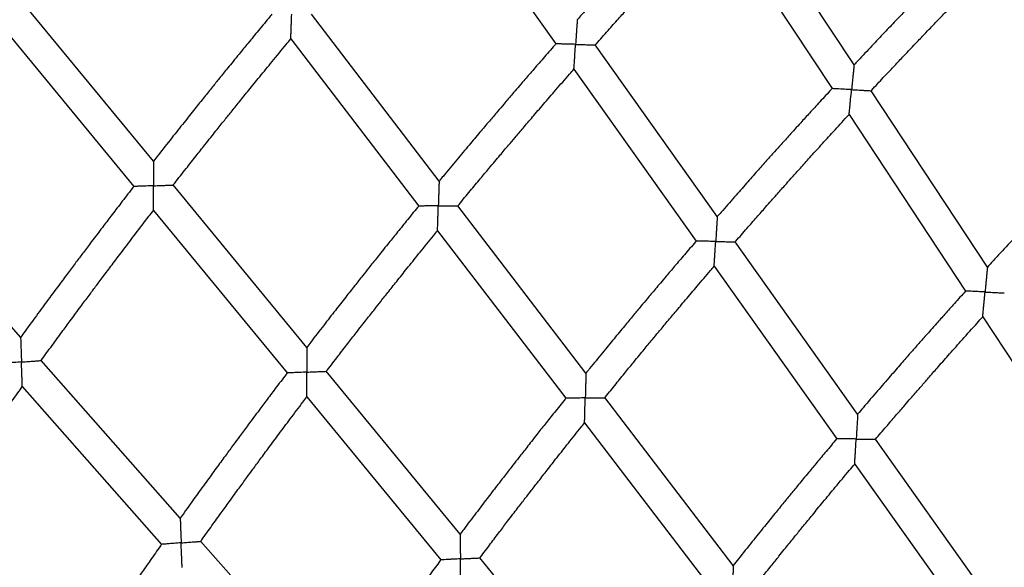
# Model space of a CAD drawing. Units: millimetres. Extents: x 56380.1 to 56395.3, y 33234.9 to 33252.6.
# Drawn here: x 56385 to 56385.5, y 33241.6 to 33241.8 of the extents above; entities that cross this region are included whole.
import ezdxf

# ---------------------------------------------------------------- set-up
doc = ezdxf.new("R2010")
doc.units = ezdxf.units.MM

msp = doc.modelspace()

# ---------------------------------------------------------------- linework, layer by layer
at = {"color": 7, "linetype": 'Continuous', "lineweight": 25}
for p, q in [((56385.24799, 33241.90843), (56385.31022, 33241.82094)), ((56385.46236, 33241.81019), (56385.40313, 33241.89997)), ((56385.39187, 33241.88797), (56385.45115, 33241.79812)), ((56385.10482, 33241.76112), (56385.03681, 33241.84378)), ((56385.25058, 33241.75088), (56385.18537, 33241.83607)), ((56385.02669, 33241.83089), (56385.09474, 33241.74817)), ((56385.17489, 33241.82344), (56385.24015, 33241.73819)), ((56385.39257, 33241.73277), (56385.33023, 33241.82042)), ((56385.3194, 33241.80804), (56385.38179, 33241.72032)), ((56385.53044, 33241.70701), (56385.47103, 33241.79705)), ((56385.45986, 33241.78492), (56385.51932, 33241.6948)), ((56385.03697, 33241.6712), (56384.96611, 33241.75143)), ((56385.183, 33241.66608), (56385.11484, 33241.74893)), ((56385.32554, 33241.65296), (56385.26016, 33241.73837)), ((56385.10481, 33241.73594), (56385.17302, 33241.65303)), ((56385.24977, 33241.72561), (56385.3152, 33241.64014)), ((56385.46422, 33241.63204), (56385.40169, 33241.71995)), ((56385.39096, 33241.70743), (56385.45355, 33241.61945)), ((56385.52803, 33241.68161), (56385.58769, 33241.59118)), ((56385.11843, 33241.57896), (56385.04741, 33241.65937)), ((56385.26134, 33241.57084), (56385.19301, 33241.65391)), ((56385.03784, 33241.64604), (56385.10892, 33241.56556)), ((56385.18308, 33241.6408), (56385.25147, 33241.55767)), ((56385.40067, 33241.5548), (56385.3351, 33241.64046)), ((56385.32482, 33241.62758), (56385.39045, 33241.54184)), ((56385.53607, 33241.53104), (56385.47333, 33241.61924)), ((56385.4627, 33241.60657), (56385.5255, 33241.51829)), ((56385.20007, 33241.48653), (56385.12887, 33241.56715)), ((56385.33987, 33241.47538), (56385.27134, 33241.55869))]:
    msp.add_line(p, q, dxfattribs=at)
msp.add_arc((56387.60866, 33239.7707), 2.63088, 113.72331, 166.26853, dxfattribs=at)
for points, knots in [([(56385.38315, 33241.90119), (56385.38294, 33241.90097), (56385.38065, 33241.89854), (56385.37655, 33241.89416), (56385.37108, 33241.8883), (56385.36662, 33241.88349), (56385.36306, 33241.87964), (56385.36031, 33241.87666), (56385.35788, 33241.87402), (56385.35518, 33241.87108), (56385.35183, 33241.86742), (56385.34754, 33241.86272), (56385.34252, 33241.85718), (56385.33676, 33241.85081), (56385.33029, 33241.8436), (56385.32498, 33241.83766), (56385.32184, 33241.83411), (56385.32109, 33241.83326)], [0, 0, 0, 0, 0.0099697, 0.1086129, 0.1957125, 0.2712683, 0.3225352, 0.3666756, 0.4036895, 0.4394748, 0.4965545, 0.5657047, 0.6469246, 0.7402134, 0.8455699, 0.9629922, 1, 1, 1, 1]), ([(56385.33026, 33241.82038), (56385.33045, 33241.82059), (56385.33263, 33241.82307), (56385.33659, 33241.82752), (56385.3419, 33241.83347), (56385.34626, 33241.83833), (56385.34975, 33241.84221), (56385.35246, 33241.84521), (56385.35485, 33241.84785), (56385.35752, 33241.85079), (56385.36084, 33241.85444), (56385.36511, 33241.85912), (56385.37014, 33241.8646), (56385.37593, 33241.87088), (56385.38249, 33241.87795), (56385.38789, 33241.88374), (56385.39111, 33241.88716), (56385.39187, 33241.88797)], [0, 0, 0, 0, 0.009523, 0.108251, 0.195426, 0.271048, 0.322359, 0.366537, 0.403581, 0.439403, 0.49654, 0.565759, 0.647059, 0.740441, 0.845904, 0.963449, 1, 1, 1, 1]), ([(56385.5232, 33241.87344), (56385.52308, 33241.87332), (56385.52091, 33241.87114), (56385.51694, 33241.86712), (56385.51155, 33241.86162), (56385.50714, 33241.85711), (56385.50362, 33241.8535), (56385.50091, 33241.8507), (56385.49851, 33241.84822), (56385.49585, 33241.84547), (56385.49253, 33241.84203), (56385.4883, 33241.83762), (56385.48333, 33241.83243), (56385.47765, 33241.82645), (56385.47125, 33241.81967), (56385.46607, 33241.81417), (56385.46303, 33241.81091), (56385.46236, 33241.81019)], [0, 0, 0, 0, 0.005842, 0.105229, 0.192987, 0.269114, 0.320768, 0.36524, 0.40253, 0.438595, 0.496119, 0.565805, 0.647654, 0.741666, 0.847843, 0.966185, 1, 1, 1, 1]), ([(56385.47106, 33241.797), (56385.47117, 33241.79712), (56385.47324, 33241.79935), (56385.47707, 33241.80344), (56385.48232, 33241.80903), (56385.48663, 33241.81359), (56385.49008, 33241.81723), (56385.49275, 33241.82005), (56385.49512, 33241.82253), (56385.49775, 33241.82528), (56385.50103, 33241.82872), (56385.50525, 33241.8331), (56385.51021, 33241.83824), (56385.51593, 33241.84413), (56385.52241, 33241.85076), (56385.52766, 33241.85612), (56385.53076, 33241.85925), (56385.53144, 33241.85994)], [0, 0, 0, 0, 0.005384, 0.104895, 0.192759, 0.268979, 0.320696, 0.365225, 0.402566, 0.438662, 0.496239, 0.565991, 0.647919, 0.742021, 0.848294, 0.966736, 1, 1, 1, 1]), ([(56385.16526, 33241.83602), (56385.16498, 33241.83568), (56385.16268, 33241.83293), (56385.15863, 33241.82803), (56385.15333, 33241.82161), (56385.14901, 33241.81633), (56385.14556, 33241.81211), (56385.14289, 33241.80884), (56385.14054, 33241.80595), (56385.13794, 33241.80273), (56385.13469, 33241.79872), (56385.13055, 33241.79357), (56385.12569, 33241.78752), (56385.12013, 33241.78055), (56385.11388, 33241.77266), (56385.10869, 33241.76608), (56385.10561, 33241.76212), (56385.10482, 33241.76111)], [0, 0, 0, 0, 0.013715, 0.111698, 0.198212, 0.273259, 0.324183, 0.36803, 0.404803, 0.440331, 0.497003, 0.565663, 0.646308, 0.738934, 0.843536, 0.960109, 1, 1, 1, 1]), ([(56385.17489, 33241.82344), (56385.17489, 33241.82344), (56385.17489, 33241.82334), (56385.1749, 33241.82375), (56385.17494, 33241.82491), (56385.17501, 33241.8268), (56385.17509, 33241.82903), (56385.1752, 33241.83201), (56385.17528, 33241.83441), (56385.17534, 33241.83603), (56385.17534, 33241.83603)], [0, 0, 0, 0, 0.000849, 0.12173, 0.241886, 0.424023, 0.561859, 0.703449, 0.998891, 1, 1, 1, 1]), ([(56385.32109, 33241.83326), (56385.32108, 33241.83318), (56385.32108, 33241.83303), (56385.32099, 33241.83177), (56385.32087, 33241.82993), (56385.32072, 33241.82769), (56385.32052, 33241.82471), (56385.32036, 33241.8223), (56385.32025, 33241.82067), (56385.32025, 33241.82067)], [0, 0, 0, 0, 0.119836, 0.239821, 0.421688, 0.559455, 0.700972, 0.99889, 1, 1, 1, 1]), ([(56385.11487, 33241.74889), (56385.11513, 33241.74922), (56385.11731, 33241.75203), (56385.12121, 33241.75699), (56385.12633, 33241.76349), (56385.13055, 33241.76881), (56385.13392, 33241.77305), (56385.13653, 33241.77633), (56385.13885, 33241.77923), (56385.14142, 33241.78244), (56385.14464, 33241.78645), (56385.14877, 33241.79157), (56385.15364, 33241.79757), (56385.15924, 33241.80445), (56385.1656, 33241.8122), (56385.1709, 33241.81863), (56385.17408, 33241.82247), (56385.17489, 33241.82344)], [0, 0, 0, 0, 0.01324, 0.111245, 0.197786, 0.272857, 0.323793, 0.367645, 0.404411, 0.439989, 0.496734, 0.565473, 0.64621, 0.738947, 0.843688, 0.960436, 1, 1, 1, 1]), ([(56385.31022, 33241.82094), (56385.31002, 33241.82071), (56385.30782, 33241.81821), (56385.30387, 33241.81369), (56385.29861, 33241.80764), (56385.29432, 33241.80267), (56385.29089, 33241.7987), (56385.28825, 33241.79562), (56385.28591, 33241.7929), (56385.28332, 33241.78987), (56385.2801, 33241.78609), (56385.27598, 33241.78124), (56385.27115, 33241.77554), (56385.26563, 33241.76897), (56385.25941, 33241.76153), (56385.25431, 33241.75541), (56385.2513, 33241.75175), (56385.25058, 33241.75088)], [0, 0, 0, 0, 0.009986, 0.108643, 0.195753, 0.271317, 0.322591, 0.366738, 0.40376, 0.439542, 0.496616, 0.565762, 0.646978, 0.74026, 0.845606, 0.963013, 1, 1, 1, 1]), ([(56385.32025, 33241.82067), (56385.32024, 33241.82067), (56385.31899, 33241.8207), (56385.31655, 33241.82077), (56385.31351, 33241.82085), (56385.31141, 33241.82091), (56385.31048, 33241.82093), (56385.31012, 33241.82094), (56385.31022, 33241.82094), (56385.31022, 33241.82094)], [0, 0, 0, 0, 0.001282, 0.266412, 0.512239, 0.709325, 0.875683, 0.999005, 1, 1, 1, 1]), ([(56385.3194, 33241.80804), (56385.3194, 33241.80804), (56385.31939, 33241.80794), (56385.31942, 33241.80835), (56385.3195, 33241.8095), (56385.31963, 33241.81139), (56385.31978, 33241.81362), (56385.31998, 33241.81661), (56385.32014, 33241.81903), (56385.32025, 33241.82066), (56385.32025, 33241.82067)], [0, 0, 0, 0, 0.000865, 0.120985, 0.240381, 0.421864, 0.559699, 0.701283, 0.998893, 1, 1, 1, 1]), ([(56385.32025, 33241.82067), (56385.32026, 33241.82067), (56385.32144, 33241.82063), (56385.32366, 33241.82057), (56385.32646, 33241.82049), (56385.32849, 33241.82043), (56385.32972, 33241.82039), (56385.33031, 33241.82038), (56385.3302, 33241.82038), (56385.33017, 33241.82038)], [0, 0, 0, 0, 0.001283, 0.252413, 0.467139, 0.646494, 0.804019, 0.957118, 1, 1, 1, 1]), ([(56385.46236, 33241.81019), (56385.46235, 33241.81011), (56385.46234, 33241.80996), (56385.46222, 33241.8087), (56385.46204, 33241.80687), (56385.46182, 33241.80463), (56385.4616, 33241.80242), (56385.46136, 33241.80005), (56385.4612, 33241.79841), (56385.46112, 33241.79757), (56385.46112, 33241.79757)], [0, 0, 0, 0, 0.118945, 0.238054, 0.419104, 0.556763, 0.698164, 0.847259, 0.998893, 1, 1, 1, 1]), ([(56385.26019, 33241.73832), (56385.26037, 33241.73855), (56385.26247, 33241.7411), (56385.26627, 33241.74568), (56385.27137, 33241.75182), (56385.27555, 33241.75682), (56385.27891, 33241.76082), (56385.28151, 33241.76391), (56385.28381, 33241.76664), (56385.28637, 33241.76967), (56385.28956, 33241.77344), (56385.29367, 33241.77826), (56385.2985, 33241.78391), (56385.30407, 33241.79039), (56385.31038, 33241.79769), (56385.31557, 33241.80367), (56385.31867, 33241.8072), (56385.3194, 33241.80804)], [0, 0, 0, 0, 0.009506, 0.108221, 0.195386, 0.270999, 0.322304, 0.366474, 0.40351, 0.439336, 0.496478, 0.565701, 0.647005, 0.740393, 0.845867, 0.963427, 1, 1, 1, 1]), ([(56385.45115, 33241.79812), (56385.45104, 33241.798), (56385.44894, 33241.79574), (56385.44512, 33241.79158), (56385.43992, 33241.7859), (56385.43567, 33241.78123), (56385.43229, 33241.7775), (56385.42967, 33241.77461), (56385.42736, 33241.77205), (56385.4248, 33241.7692), (56385.4216, 33241.76565), (56385.41753, 33241.76109), (56385.41275, 33241.75573), (56385.40728, 33241.74955), (56385.40112, 33241.74256), (56385.39614, 33241.73688), (56385.39322, 33241.73352), (56385.39257, 33241.73277)], [0, 0, 0, 0, 0.005858, 0.105259, 0.193028, 0.269164, 0.320824, 0.365304, 0.402602, 0.438662, 0.496181, 0.565863, 0.647707, 0.741713, 0.84788, 0.966206, 1, 1, 1, 1]), ([(56385.46112, 33241.79757), (56385.46111, 33241.79757), (56385.45987, 33241.79764), (56385.45793, 33241.79775), (56385.45551, 33241.79788), (56385.45364, 33241.79799), (56385.45195, 33241.79808), (56385.45131, 33241.79811), (56385.4511, 33241.79812), (56385.45115, 33241.79812), (56385.45115, 33241.79812)], [0, 0, 0, 0, 0.0012866, 0.2653858, 0.4079274, 0.5560181, 0.7445674, 0.9342454, 0.9989828, 1, 1, 1, 1]), ([(56385.45986, 33241.78492), (56385.45986, 33241.78492), (56385.45986, 33241.78482), (56385.4599, 33241.78523), (56385.46001, 33241.78637), (56385.4602, 33241.78825), (56385.46042, 33241.79048), (56385.46072, 33241.79349), (56385.46096, 33241.79592), (56385.46112, 33241.79756), (56385.46112, 33241.79757)], [0, 0, 0, 0, 0.000879, 0.120174, 0.238745, 0.41951, 0.557333, 0.698898, 0.998895, 1, 1, 1, 1]), ([(56385.46112, 33241.79757), (56385.46112, 33241.79757), (56385.46189, 33241.79753), (56385.46373, 33241.79742), (56385.46636, 33241.79727), (56385.46866, 33241.79714), (56385.47017, 33241.79706), (56385.47099, 33241.79701), (56385.47097, 33241.79701), (56385.47096, 33241.79701)], [0, 0, 0, 0, 0.001288, 0.162757, 0.392332, 0.583543, 0.748108, 0.901684, 1, 1, 1, 1]), ([(56385.40173, 33241.7199), (56385.40183, 33241.72002), (56385.40382, 33241.72232), (56385.40751, 33241.72655), (56385.41256, 33241.73231), (56385.4167, 33241.73702), (56385.42002, 33241.74078), (56385.42259, 33241.74369), (56385.42487, 33241.74625), (56385.4274, 33241.74909), (56385.43057, 33241.75264), (56385.43463, 33241.75717), (56385.43941, 33241.76248), (56385.44491, 33241.76857), (56385.45116, 33241.77543), (56385.45622, 33241.78096), (56385.45921, 33241.7842), (56385.45987, 33241.78492)], [0, 0, 0, 0, 0.005368, 0.1048647, 0.192719, 0.2689295, 0.3206402, 0.3651618, 0.4024941, 0.4385945, 0.4961761, 0.565933, 0.6478653, 0.7419731, 0.8482562, 0.9667141, 1, 1, 1, 1]), ([(56385.58771, 33241.76779), (56385.58768, 33241.76777), (56385.58571, 33241.76574), (56385.58204, 33241.76194), (56385.57691, 33241.75661), (56385.57273, 33241.75224), (56385.56939, 33241.74874), (56385.56681, 33241.74603), (56385.56453, 33241.74363), (56385.5618, 33241.74074), (56385.55815, 33241.73688), (56385.55326, 33241.73167), (56385.54743, 33241.72543), (56385.54067, 33241.71814), (56385.5349, 33241.71189), (56385.5314, 33241.70805), (56385.53044, 33241.70701)], [0, 0, 0, 0, 0.0012619, 0.1014896, 0.18999, 0.2667611, 0.3188518, 0.3636999, 0.4013049, 0.4376749, 0.506547, 0.5921134, 0.6943754, 0.8133343, 0.9489909, 1, 1, 1, 1]), ([(56385.10482, 33241.76111), (56385.10482, 33241.76104), (56385.10482, 33241.76088), (56385.10482, 33241.75961), (56385.10482, 33241.75777), (56385.10482, 33241.75553), (56385.10482, 33241.75256), (56385.10482, 33241.75016), (56385.10482, 33241.74855), (56385.10482, 33241.74854)], [0, 0, 0, 0, 0.120609, 0.241331, 0.423837, 0.561611, 0.703141, 0.998888, 1, 1, 1, 1]), ([(56385.10482, 33241.74854), (56385.10481, 33241.74854), (56385.10355, 33241.7485), (56385.1011, 33241.74841), (56385.09805, 33241.7483), (56385.09594, 33241.74822), (56385.095, 33241.74819), (56385.09464, 33241.74817), (56385.09474, 33241.74818), (56385.09475, 33241.74818)], [0, 0, 0, 0, 0.001277, 0.267167, 0.513577, 0.710208, 0.875667, 0.99905, 1, 1, 1, 1]), ([(56385.10481, 33241.73594), (56385.10481, 33241.73594), (56385.10481, 33241.73584), (56385.10481, 33241.73625), (56385.10482, 33241.73741), (56385.10482, 33241.7393), (56385.10482, 33241.74153), (56385.10482, 33241.74452), (56385.10482, 33241.74692), (56385.10482, 33241.74853), (56385.10482, 33241.74854)], [0, 0, 0, 0, 0.00083, 0.121713, 0.241871, 0.424012, 0.56185, 0.703444, 0.998891, 1, 1, 1, 1]), ([(56385.10482, 33241.74854), (56385.10483, 33241.74854), (56385.10604, 33241.74858), (56385.10828, 33241.74866), (56385.1111, 33241.74876), (56385.11312, 33241.74883), (56385.11435, 33241.74887), (56385.11493, 33241.74889), (56385.11481, 33241.74889), (56385.11479, 33241.74889)], [0, 0, 0, 0, 0.001278, 0.257173, 0.471332, 0.649685, 0.806043, 0.958022, 1, 1, 1, 1]), ([(56385.25058, 33241.75088), (56385.25058, 33241.7508), (56385.25057, 33241.75065), (56385.25053, 33241.74939), (56385.25048, 33241.74754), (56385.25041, 33241.7453), (56385.25031, 33241.74231), (56385.25023, 33241.7399), (56385.25018, 33241.73827), (56385.25018, 33241.73826)], [0, 0, 0, 0, 0.119852, 0.239835, 0.421698, 0.559463, 0.700977, 0.99889, 1, 1, 1, 1]), ([(56385.09475, 33241.74818), (56385.09447, 33241.74783), (56385.09228, 33241.745), (56385.0884, 33241.73996), (56385.08333, 33241.73335), (56385.07919, 33241.72793), (56385.07589, 33241.72359), (56385.07334, 33241.72022), (56385.0711, 33241.71725), (56385.0686, 33241.71395), (56385.0655, 33241.70982), (56385.06154, 33241.70453), (56385.0569, 33241.69831), (56385.05159, 33241.69115), (56385.04562, 33241.68305), (56385.04067, 33241.67629), (56385.03772, 33241.67223), (56385.03697, 33241.67119)], [0, 0, 0, 0, 0.013731, 0.111728, 0.198252, 0.273308, 0.324238, 0.368093, 0.404873, 0.440398, 0.497064, 0.56572, 0.646361, 0.738981, 0.843573, 0.96013, 1, 1, 1, 1]), ([(56385.24015, 33241.73819), (56385.23995, 33241.73795), (56385.23784, 33241.73537), (56385.23405, 33241.73071), (56385.22901, 33241.72448), (56385.22489, 33241.71937), (56385.22161, 33241.71528), (56385.21907, 33241.71211), (56385.21683, 33241.7093), (56385.21435, 33241.70619), (56385.21126, 33241.7023), (56385.20731, 33241.69731), (56385.20269, 33241.69144), (56385.1974, 33241.68468), (56385.19145, 33241.67703), (56385.18657, 33241.67073), (56385.18369, 33241.66698), (56385.183, 33241.66608)], [0, 0, 0, 0, 0.010003, 0.108673, 0.195793, 0.271366, 0.322646, 0.366801, 0.403831, 0.439609, 0.496678, 0.56582, 0.647031, 0.740307, 0.845643, 0.963034, 1, 1, 1, 1]), ([(56385.25018, 33241.73826), (56385.25017, 33241.73826), (56385.24892, 33241.73825), (56385.24648, 33241.73824), (56385.24344, 33241.73821), (56385.24134, 33241.7382), (56385.2404, 33241.73819), (56385.24005, 33241.73819), (56385.24015, 33241.73819), (56385.24015, 33241.73819)], [0, 0, 0, 0, 0.001282, 0.266417, 0.51225, 0.70934, 0.875701, 0.999026, 1, 1, 1, 1]), ([(56385.24977, 33241.72562), (56385.24977, 33241.72561), (56385.24977, 33241.72551), (56385.24978, 33241.72593), (56385.24982, 33241.72708), (56385.24988, 33241.72897), (56385.24996, 33241.73121), (56385.25005, 33241.7342), (56385.25013, 33241.73663), (56385.25018, 33241.73826), (56385.25018, 33241.73826)], [0, 0, 0, 0, 0.000847, 0.120969, 0.240367, 0.421853, 0.559691, 0.701278, 0.998893, 1, 1, 1, 1]), ([(56385.25018, 33241.73826), (56385.25019, 33241.73826), (56385.25138, 33241.73827), (56385.25359, 33241.73829), (56385.25639, 33241.7383), (56385.25842, 33241.73832), (56385.25966, 33241.73832), (56385.26025, 33241.73833), (56385.26013, 33241.73833), (56385.26011, 33241.73833)], [0, 0, 0, 0, 0.0012832, 0.2524079, 0.4671297, 0.6464805, 0.8040021, 0.9570981, 1, 1, 1, 1]), ([(56385.04745, 33241.65933), (56385.04769, 33241.65968), (56385.04977, 33241.66255), (56385.05349, 33241.66765), (56385.05839, 33241.67433), (56385.06241, 33241.67978), (56385.06563, 33241.68414), (56385.06813, 33241.68751), (56385.07034, 33241.69049), (56385.0728, 33241.69379), (56385.07588, 33241.6979), (56385.07983, 33241.70317), (56385.08448, 33241.70934), (56385.08984, 33241.71641), (56385.09592, 33241.72438), (56385.10099, 33241.73099), (56385.10404, 33241.73494), (56385.10482, 33241.73594)], [0, 0, 0, 0, 0.013224, 0.111216, 0.197746, 0.272808, 0.323738, 0.367582, 0.40434, 0.439922, 0.496672, 0.565416, 0.646157, 0.7389, 0.84365, 0.960414, 1, 1, 1, 1]), ([(56385.39257, 33241.73277), (56385.39257, 33241.73269), (56385.39256, 33241.73254), (56385.39248, 33241.73128), (56385.39236, 33241.72944), (56385.39222, 33241.7272), (56385.39208, 33241.72498), (56385.39193, 33241.72261), (56385.39183, 33241.72096), (56385.39177, 33241.72012), (56385.39177, 33241.72012)], [0, 0, 0, 0, 0.11896, 0.238067, 0.419114, 0.556771, 0.698169, 0.847262, 0.998893, 1, 1, 1, 1]), ([(56385.19304, 33241.65387), (56385.19322, 33241.6541), (56385.19522, 33241.65672), (56385.19886, 33241.66143), (56385.20374, 33241.66774), (56385.20775, 33241.67289), (56385.21096, 33241.677), (56385.21345, 33241.68018), (56385.21565, 33241.68299), (56385.2181, 33241.6861), (56385.22116, 33241.68998), (56385.2251, 33241.69495), (56385.22973, 33241.70077), (56385.23506, 33241.70744), (56385.24112, 33241.71495), (56385.2461, 33241.72111), (56385.24907, 33241.72475), (56385.24978, 33241.72561)], [0, 0, 0, 0, 0.00949, 0.108191, 0.195346, 0.27095, 0.322248, 0.366411, 0.403439, 0.439268, 0.496416, 0.565643, 0.646952, 0.740346, 0.845829, 0.963405, 1, 1, 1, 1]), ([(56385.38179, 33241.72032), (56385.38168, 33241.72019), (56385.37967, 33241.71786), (56385.376, 33241.71357), (56385.371, 33241.70771), (56385.36691, 33241.7029), (56385.36366, 33241.69905), (56385.36114, 33241.69606), (56385.35892, 33241.69342), (56385.35646, 33241.69049), (56385.3534, 33241.68683), (56385.34948, 33241.68213), (56385.3449, 33241.6766), (56385.33964, 33241.67024), (56385.33373, 33241.66304), (56385.32896, 33241.65718), (56385.32616, 33241.65372), (56385.32554, 33241.65296)], [0, 0, 0, 0, 0.005875, 0.105289, 0.193068, 0.269213, 0.32088, 0.365367, 0.402673, 0.438729, 0.496243, 0.565921, 0.647761, 0.74176, 0.847917, 0.966227, 1, 1, 1, 1]), ([(56385.39177, 33241.72012), (56385.39177, 33241.72012), (56385.39052, 33241.72014), (56385.38858, 33241.72018), (56385.38616, 33241.72023), (56385.38428, 33241.72027), (56385.38259, 33241.72031), (56385.38195, 33241.72032), (56385.38174, 33241.72032), (56385.38179, 33241.72032), (56385.38179, 33241.72032)], [0, 0, 0, 0, 0.001287, 0.265391, 0.407935, 0.556029, 0.744582, 0.934264, 0.999002, 1, 1, 1, 1]), ([(56385.39096, 33241.70743), (56385.39096, 33241.70743), (56385.39096, 33241.70733), (56385.39099, 33241.70774), (56385.39106, 33241.70889), (56385.39118, 33241.71077), (56385.39132, 33241.71301), (56385.39151, 33241.71603), (56385.39167, 33241.71846), (56385.39177, 33241.72011), (56385.39177, 33241.72012)], [0, 0, 0, 0, 0.000862, 0.120159, 0.238732, 0.4195, 0.557325, 0.698893, 0.998895, 1, 1, 1, 1]), ([(56385.39177, 33241.72012), (56385.39178, 33241.72012), (56385.39254, 33241.7201), (56385.39439, 33241.72006), (56385.39702, 33241.72001), (56385.39932, 33241.71995), (56385.40083, 33241.71992), (56385.40166, 33241.7199), (56385.40164, 33241.7199), (56385.40163, 33241.7199)], [0, 0, 0, 0, 0.0012884, 0.1627542, 0.3923245, 0.5835315, 0.748093, 0.9016666, 1, 1, 1, 1]), ([(56385.33514, 33241.64042), (56385.33524, 33241.64054), (56385.33715, 33241.64291), (56385.34068, 33241.64726), (56385.34552, 33241.6532), (56385.3495, 33241.65805), (56385.35269, 33241.66192), (56385.35516, 33241.66491), (56385.35734, 33241.66755), (56385.35977, 33241.67049), (56385.36281, 33241.67414), (56385.36671, 33241.67881), (56385.3713, 33241.68429), (56385.37659, 33241.69057), (56385.38259, 33241.69764), (56385.38746, 33241.70335), (56385.39033, 33241.70669), (56385.39097, 33241.70743)], [0, 0, 0, 0, 0.005352, 0.104835, 0.192679, 0.26888, 0.320584, 0.365098, 0.402422, 0.438527, 0.496113, 0.565874, 0.647811, 0.741925, 0.848218, 0.966692, 1, 1, 1, 1]), ([(56385.53043, 33241.70701), (56385.53043, 33241.70693), (56385.53042, 33241.70678), (56385.5303, 33241.70553), (56385.53013, 33241.70369), (56385.52991, 33241.70146), (56385.5297, 33241.69923), (56385.52948, 33241.69684), (56385.52932, 33241.69517), (56385.52924, 33241.69433), (56385.52924, 33241.69433)], [0, 0, 0, 0, 0.118069, 0.236301, 0.41657, 0.554185, 0.695534, 0.845925, 0.998895, 1, 1, 1, 1]), ([(56385.51932, 33241.6948), (56385.5193, 33241.69477), (56385.5174, 33241.69268), (56385.51386, 33241.68874), (56385.50893, 33241.68324), (56385.5049, 33241.67873), (56385.50169, 33241.67511), (56385.4992, 33241.67231), (56385.49701, 33241.66983), (56385.49438, 33241.66685), (56385.49087, 33241.66286), (56385.48616, 33241.65748), (56385.48055, 33241.65104), (56385.47406, 33241.64353), (56385.46851, 33241.63708), (56385.46514, 33241.63312), (56385.46422, 33241.63204)], [0, 0, 0, 0, 0.001279, 0.10152, 0.190031, 0.266811, 0.318908, 0.363764, 0.401377, 0.437743, 0.506609, 0.59217, 0.694426, 0.813375, 0.949015, 1, 1, 1, 1]), ([(56385.52924, 33241.69433), (56385.52923, 33241.69433), (56385.52799, 33241.69439), (56385.52607, 33241.69448), (56385.52368, 33241.69459), (56385.52182, 33241.69468), (56385.52013, 33241.69476), (56385.51949, 33241.69479), (56385.51927, 33241.6948), (56385.51933, 33241.6948), (56385.51933, 33241.6948)], [0, 0, 0, 0, 0.001293, 0.264349, 0.405814, 0.552739, 0.742371, 0.933112, 0.99898, 1, 1, 1, 1]), ([(56385.52803, 33241.68161), (56385.52803, 33241.68161), (56385.52802, 33241.68151), (56385.52806, 33241.68192), (56385.52817, 33241.68306), (56385.52835, 33241.68494), (56385.52856, 33241.68717), (56385.52877, 33241.68941), (56385.529, 33241.69181), (56385.52916, 33241.69348), (56385.52924, 33241.69432), (56385.52924, 33241.69433)], [0, 0, 0, 0, 0.000876, 0.1192, 0.236801, 0.416666, 0.554377, 0.695821, 0.846073, 0.998898, 1, 1, 1, 1]), ([(56385.52924, 33241.69433), (56385.52924, 33241.69432), (56385.52999, 33241.69429), (56385.53181, 33241.6942), (56385.53442, 33241.69407), (56385.53672, 33241.69396), (56385.53823, 33241.69388), (56385.53906, 33241.69384), (56385.53903, 33241.69384), (56385.53902, 33241.69384)], [0, 0, 0, 0, 0.0012946, 0.1593835, 0.3888932, 0.5808281, 0.7465606, 0.901522, 1, 1, 1, 1]), ([(56385.47337, 33241.61919), (56385.47338, 33241.6192), (56385.47519, 33241.62134), (56385.4786, 33241.62532), (56385.48338, 33241.63091), (56385.48731, 33241.63547), (56385.49046, 33241.6391), (56385.4929, 33241.64192), (56385.49506, 33241.6444), (56385.49766, 33241.64738), (56385.50113, 33241.65136), (56385.50582, 33241.6567), (56385.51145, 33241.66307), (56385.51801, 33241.67045), (56385.52364, 33241.67675), (56385.5271, 33241.68057), (56385.52803, 33241.6816)], [0, 0, 0, 0, 0.000738, 0.101088, 0.189696, 0.26656, 0.318715, 0.363618, 0.401271, 0.43768, 0.506628, 0.59229, 0.694666, 0.813756, 0.949559, 1, 1, 1, 1]), ([(56385.03697, 33241.6712), (56385.03697, 33241.67112), (56385.03698, 33241.67096), (56385.03702, 33241.6697), (56385.03709, 33241.66785), (56385.03717, 33241.66561), (56385.03727, 33241.66265), (56385.03735, 33241.66025), (56385.03741, 33241.65864), (56385.03741, 33241.65863)], [0, 0, 0, 0, 0.120627, 0.241347, 0.423848, 0.56162, 0.703147, 0.998888, 1, 1, 1, 1]), ([(56385.183, 33241.66608), (56385.183, 33241.666), (56385.183, 33241.66585), (56385.18301, 33241.66458), (56385.18301, 33241.66274), (56385.18302, 33241.6605), (56385.18303, 33241.65828), (56385.18303, 33241.65592), (56385.18304, 33241.65429), (56385.18304, 33241.65346), (56385.18304, 33241.65345)], [0, 0, 0, 0, 0.119796, 0.239704, 0.421454, 0.559133, 0.700559, 0.848474, 0.998891, 1, 1, 1, 1]), ([(56385.03741, 33241.65863), (56385.0374, 33241.65863), (56385.03614, 33241.65854), (56385.0337, 33241.65837), (56385.03065, 33241.65815), (56385.02855, 33241.658), (56385.02761, 33241.65793), (56385.02725, 33241.65791), (56385.02735, 33241.65791), (56385.02736, 33241.65791)], [0, 0, 0, 0, 0.001277, 0.267173, 0.513589, 0.710224, 0.875687, 0.999073, 1, 1, 1, 1]), ([(56385.03741, 33241.65863), (56385.03742, 33241.65863), (56385.03863, 33241.65872), (56385.04087, 33241.65887), (56385.04368, 33241.65907), (56385.0457, 33241.65921), (56385.04692, 33241.6593), (56385.0475, 33241.65934), (56385.04739, 33241.65933), (56385.04736, 33241.65933)], [0, 0, 0, 0, 0.0012781, 0.2571666, 0.4713211, 0.6496698, 0.8060247, 0.9580001, 1, 1, 1, 1]), ([(56385.03784, 33241.64604), (56385.03784, 33241.64604), (56385.03785, 33241.64594), (56385.03784, 33241.64635), (56385.0378, 33241.6475), (56385.03773, 33241.64939), (56385.03766, 33241.65163), (56385.03755, 33241.65461), (56385.03747, 33241.65701), (56385.03741, 33241.65862), (56385.03741, 33241.65863)], [0, 0, 0, 0, 0.00081, 0.121695, 0.241856, 0.424, 0.561841, 0.703438, 0.998891, 1, 1, 1, 1]), ([(56385.17302, 33241.65303), (56385.17283, 33241.65278), (56385.17081, 33241.65013), (56385.16719, 33241.64534), (56385.16236, 33241.63894), (56385.15843, 33241.63368), (56385.15529, 33241.62948), (56385.15287, 33241.62622), (56385.15073, 33241.62334), (56385.14836, 33241.62014), (56385.14541, 33241.61614), (56385.14164, 33241.61102), (56385.13722, 33241.60499), (56385.13217, 33241.59805), (56385.12649, 33241.5902), (56385.12184, 33241.58374), (56385.11909, 33241.57988), (56385.11843, 33241.57896)], [0, 0, 0, 0, 0.01002, 0.108703, 0.195833, 0.271415, 0.322702, 0.366864, 0.403902, 0.439676, 0.49674, 0.565878, 0.647084, 0.740353, 0.84568, 0.963055, 1, 1, 1, 1]), ([(56385.18304, 33241.65345), (56385.18304, 33241.65345), (56385.18178, 33241.6534), (56385.17935, 33241.6533), (56385.17631, 33241.65317), (56385.17421, 33241.65308), (56385.17327, 33241.65304), (56385.17292, 33241.65302), (56385.17302, 33241.65303), (56385.17302, 33241.65303)], [0, 0, 0, 0, 0.001282, 0.266423, 0.512261, 0.709355, 0.87572, 0.999048, 1, 1, 1, 1]), ([(56385.18304, 33241.65345), (56385.18305, 33241.65345), (56385.18424, 33241.6535), (56385.18645, 33241.6536), (56385.18925, 33241.65371), (56385.19128, 33241.6538), (56385.19251, 33241.65385), (56385.1931, 33241.65387), (56385.19298, 33241.65387), (56385.19296, 33241.65386)], [0, 0, 0, 0, 0.0012831, 0.2524023, 0.4671193, 0.6464662, 0.8039843, 0.9570769, 1, 1, 1, 1]), ([(56385.18308, 33241.6408), (56385.18308, 33241.6408), (56385.18308, 33241.6407), (56385.18308, 33241.64111), (56385.18308, 33241.64226), (56385.18307, 33241.64415), (56385.18307, 33241.64639), (56385.18306, 33241.64939), (56385.18305, 33241.65182), (56385.18304, 33241.65345), (56385.18304, 33241.65345)], [0, 0, 0, 0, 0.000828, 0.120952, 0.240353, 0.421842, 0.559682, 0.701272, 0.998893, 1, 1, 1, 1]), ([(56385.32554, 33241.65296), (56385.32554, 33241.65288), (56385.32553, 33241.65273), (56385.3255, 33241.65147), (56385.32545, 33241.64962), (56385.32538, 33241.64738), (56385.32532, 33241.64515), (56385.32525, 33241.64277), (56385.32521, 33241.64112), (56385.32518, 33241.64029), (56385.32518, 33241.64028)], [0, 0, 0, 0, 0.118976, 0.238081, 0.419125, 0.556779, 0.698174, 0.847265, 0.998893, 1, 1, 1, 1]), ([(56384.9832, 33241.56747), (56384.98343, 33241.56782), (56384.98541, 33241.57076), (56384.98895, 33241.57598), (56384.99361, 33241.58283), (56384.99743, 33241.58843), (56385.0005, 33241.59289), (56385.00288, 33241.59635), (56385.00498, 33241.5994), (56385.00733, 33241.60278), (56385.01026, 33241.60701), (56385.01402, 33241.6124), (56385.01845, 33241.61873), (56385.02356, 33241.62599), (56385.02936, 33241.63417), (56385.0342, 33241.64096), (56385.03711, 33241.64501), (56385.03785, 33241.64603)], [0, 0, 0, 0, 0.013208, 0.111186, 0.197706, 0.272759, 0.323682, 0.367519, 0.404269, 0.439855, 0.49661, 0.565358, 0.646103, 0.738853, 0.843613, 0.960392, 1, 1, 1, 1]), ([(56385.1289, 33241.56711), (56385.12907, 33241.56734), (56385.13098, 33241.57003), (56385.13445, 33241.57487), (56385.1391, 33241.58134), (56385.14292, 33241.58663), (56385.14599, 33241.59085), (56385.14836, 33241.59412), (56385.15047, 33241.597), (56385.15281, 33241.6002), (56385.15573, 33241.60418), (56385.15949, 33241.60928), (56385.16391, 33241.61526), (56385.16901, 33241.62212), (56385.1748, 33241.62984), (56385.17956, 33241.63617), (56385.18241, 33241.63991), (56385.18308, 33241.6408)], [0, 0, 0, 0, 0.0094741, 0.1081616, 0.195306, 0.2709013, 0.3221922, 0.3663482, 0.4033674, 0.439201, 0.4963536, 0.5655845, 0.646898, 0.7402986, 0.8457917, 0.9633829, 1, 1, 1, 1]), ([(56385.3152, 33241.64014), (56385.3151, 33241.64), (56385.31317, 33241.6376), (56385.30965, 33241.63318), (56385.30485, 33241.62715), (56385.30094, 33241.6222), (56385.29782, 33241.61824), (56385.29541, 33241.61517), (56385.29329, 33241.61245), (56385.29093, 33241.60943), (56385.288, 33241.60567), (56385.28425, 33241.60083), (56385.27986, 33241.59515), (56385.27483, 33241.58861), (56385.26918, 33241.5812), (56385.26461, 33241.57519), (56385.26194, 33241.57163), (56385.26134, 33241.57084)], [0, 0, 0, 0, 0.005892, 0.10532, 0.193109, 0.269262, 0.320936, 0.36543, 0.402744, 0.438797, 0.496305, 0.565979, 0.647814, 0.741807, 0.847954, 0.966248, 1, 1, 1, 1]), ([(56385.32518, 33241.64028), (56385.32518, 33241.64028), (56385.32393, 33241.64026), (56385.32199, 33241.64024), (56385.31957, 33241.6402), (56385.31769, 33241.64017), (56385.316, 33241.64015), (56385.31536, 33241.64014), (56385.31515, 33241.64014), (56385.3152, 33241.64014), (56385.31521, 33241.64014)], [0, 0, 0, 0, 0.001287, 0.265397, 0.407944, 0.556041, 0.744598, 0.934283, 0.999023, 1, 1, 1, 1]), ([(56385.32482, 33241.62758), (56385.32482, 33241.62758), (56385.32482, 33241.62748), (56385.32483, 33241.62789), (56385.32487, 33241.62904), (56385.32492, 33241.63092), (56385.32498, 33241.63317), (56385.32507, 33241.63619), (56385.32514, 33241.63863), (56385.32518, 33241.64028), (56385.32518, 33241.64028)], [0, 0, 0, 0, 0.000844, 0.120143, 0.238718, 0.41949, 0.557317, 0.698887, 0.998895, 1, 1, 1, 1]), ([(56385.32518, 33241.64028), (56385.32519, 33241.64028), (56385.32595, 33241.64029), (56385.3278, 33241.64032), (56385.33043, 33241.64035), (56385.33274, 33241.64038), (56385.33424, 33241.6404), (56385.33507, 33241.64042), (56385.33505, 33241.64041), (56385.33504, 33241.64041)], [0, 0, 0, 0, 0.001288, 0.162751, 0.392316, 0.583519, 0.748077, 0.901648, 1, 1, 1, 1]), ([(56385.27138, 33241.55864), (56385.27147, 33241.55877), (56385.2733, 33241.56121), (56385.27668, 33241.56567), (56385.28131, 33241.57178), (56385.28511, 33241.57677), (56385.28816, 33241.58075), (56385.29052, 33241.58382), (56385.29261, 33241.58654), (56385.29494, 33241.58956), (56385.29785, 33241.59332), (56385.30158, 33241.59812), (56385.30598, 33241.60376), (56385.31105, 33241.61022), (56385.31679, 33241.61749), (56385.32146, 33241.62337), (56385.32422, 33241.62682), (56385.32482, 33241.62757)], [0, 0, 0, 0, 0.0053354, 0.1048049, 0.1926381, 0.2688308, 0.3205279, 0.365035, 0.4023508, 0.438459, 0.4960508, 0.5658159, 0.6477571, 0.7418775, 0.8481806, 0.9666698, 1, 1, 1, 1]), ([(56385.46422, 33241.63204), (56385.46422, 33241.63197), (56385.46421, 33241.63181), (56385.46414, 33241.63056), (56385.46403, 33241.62872), (56385.46389, 33241.62648), (56385.46376, 33241.62424), (56385.46362, 33241.62184), (56385.46352, 33241.62017), (56385.46347, 33241.61933), (56385.46347, 33241.61932)], [0, 0, 0, 0, 0.1180842, 0.236314, 0.4165802, 0.554193, 0.6955392, 0.8459278, 0.9988947, 1, 1, 1, 1]), ([(56385.45355, 33241.61945), (56385.45352, 33241.61942), (56385.4517, 33241.61726), (56385.4483, 33241.61321), (56385.44356, 33241.60753), (56385.43969, 33241.60288), (56385.4366, 33241.59915), (56385.43422, 33241.59627), (56385.43211, 33241.59371), (56385.42959, 33241.59064), (56385.42622, 33241.58653), (56385.42171, 33241.58099), (56385.41633, 33241.57436), (56385.4101, 33241.56662), (56385.40478, 33241.55998), (56385.40156, 33241.55591), (56385.40068, 33241.5548)], [0, 0, 0, 0, 0.001296, 0.101551, 0.190072, 0.266861, 0.318965, 0.363827, 0.401449, 0.437811, 0.506671, 0.592228, 0.694477, 0.813416, 0.949039, 1, 1, 1, 1]), ([(56385.46347, 33241.61932), (56385.46346, 33241.61932), (56385.46222, 33241.61934), (56385.4603, 33241.61937), (56385.4579, 33241.6194), (56385.45604, 33241.61942), (56385.45435, 33241.61944), (56385.45371, 33241.61945), (56385.45349, 33241.61945), (56385.45355, 33241.61945), (56385.45355, 33241.61945)], [0, 0, 0, 0, 0.001293, 0.264354, 0.405823, 0.55275, 0.742385, 0.93313, 0.998999, 1, 1, 1, 1]), ([(56385.4627, 33241.60657), (56385.4627, 33241.60657), (56385.4627, 33241.60647), (56385.46273, 33241.60688), (56385.4628, 33241.60803), (56385.46291, 33241.60991), (56385.46304, 33241.61215), (56385.46318, 33241.6144), (56385.46332, 33241.6168), (56385.46342, 33241.61847), (56385.46347, 33241.61932), (56385.46347, 33241.61932)], [0, 0, 0, 0, 0.000859, 0.119185, 0.236788, 0.416656, 0.554369, 0.695816, 0.84607, 0.998898, 1, 1, 1, 1]), ([(56385.46347, 33241.61932), (56385.46347, 33241.61932), (56385.46422, 33241.61931), (56385.46604, 33241.61929), (56385.46865, 33241.61925), (56385.47096, 33241.61922), (56385.47247, 33241.6192), (56385.4733, 33241.61919), (56385.47328, 33241.61919), (56385.47327, 33241.61919)], [0, 0, 0, 0, 0.0012945, 0.1593804, 0.3888855, 0.5808166, 0.7465458, 0.9015041, 1, 1, 1, 1]), ([(56385.41026, 33241.54227), (56385.41028, 33241.54229), (56385.41201, 33241.54448), (56385.41527, 33241.54859), (56385.41986, 33241.55433), (56385.42363, 33241.55903), (56385.42664, 33241.56277), (56385.42899, 33241.56567), (56385.43106, 33241.56823), (56385.43355, 33241.5713), (56385.43688, 33241.5754), (56385.44139, 33241.5809), (56385.44678, 33241.58746), (56385.45309, 33241.59507), (56385.45849, 33241.60156), (56385.46181, 33241.6055), (56385.46271, 33241.60657)], [0, 0, 0, 0, 0.000721, 0.101058, 0.189655, 0.26651, 0.318658, 0.363554, 0.401199, 0.437612, 0.506566, 0.592233, 0.694615, 0.813714, 0.949534, 1, 1, 1, 1]), ([(56385.58769, 33241.59118), (56385.58635, 33241.58966), (56385.58357, 33241.58651), (56385.57952, 33241.58189), (56385.5757, 33241.57753), (56385.57238, 33241.57372), (56385.56956, 33241.57047), (56385.56714, 33241.56766), (56385.56445, 33241.56454), (56385.56105, 33241.56059), (56385.5566, 33241.55539), (56385.55129, 33241.54916), (56385.54515, 33241.54189), (56385.53998, 33241.53574), (56385.53687, 33241.532), (56385.53607, 33241.53104)], [0, 0, 0, 0, 0.07664, 0.159239, 0.232399, 0.29612, 0.350401, 0.395242, 0.436696, 0.506208, 0.592571, 0.695786, 0.81585, 0.952762, 1, 1, 1, 1]), ([(56385.11843, 33241.57896), (56385.11843, 33241.57888), (56385.11844, 33241.57873), (56385.11849, 33241.57746), (56385.11856, 33241.57562), (56385.11865, 33241.57338), (56385.11873, 33241.57117), (56385.11882, 33241.56881), (56385.11889, 33241.56717), (56385.11892, 33241.56635), (56385.11892, 33241.56634)], [0, 0, 0, 0, 0.119814, 0.23972, 0.421466, 0.559141, 0.700565, 0.848477, 0.998891, 1, 1, 1, 1]), ([(56385.26134, 33241.57084), (56385.26134, 33241.57077), (56385.26135, 33241.57061), (56385.26136, 33241.56935), (56385.26137, 33241.56751), (56385.26139, 33241.56526), (56385.2614, 33241.56304), (56385.26142, 33241.56066), (56385.26143, 33241.559), (56385.26143, 33241.55817), (56385.26143, 33241.55816)], [0, 0, 0, 0, 0.118993, 0.238095, 0.419136, 0.556787, 0.69818, 0.847268, 0.998893, 1, 1, 1, 1]), ([(56385.10892, 33241.56557), (56385.10874, 33241.56531), (56385.10681, 33241.56259), (56385.10336, 33241.55768), (56385.09876, 33241.55111), (56385.09501, 33241.54572), (56385.09202, 33241.54141), (56385.08971, 33241.53806), (56385.08768, 33241.53511), (56385.08542, 33241.53183), (56385.08261, 33241.52773), (56385.07902, 33241.52248), (56385.07482, 33241.5163), (56385.07002, 33241.50919), (56385.06462, 33241.50114), (56385.06019, 33241.49452), (56385.05758, 33241.49057), (56385.05696, 33241.48963)], [0, 0, 0, 0, 0.010036, 0.108733, 0.195874, 0.271464, 0.322758, 0.366927, 0.403973, 0.439743, 0.496802, 0.565935, 0.647137, 0.7404, 0.845716, 0.963076, 1, 1, 1, 1]), ([(56385.11892, 33241.56634), (56385.11891, 33241.56634), (56385.11766, 33241.56625), (56385.11523, 33241.56606), (56385.1122, 33241.56582), (56385.1101, 33241.56566), (56385.10917, 33241.56559), (56385.10881, 33241.56556), (56385.10892, 33241.56557), (56385.10892, 33241.56557)], [0, 0, 0, 0, 0.001282, 0.266429, 0.512273, 0.709372, 0.875741, 0.999071, 1, 1, 1, 1]), ([(56385.11892, 33241.56634), (56385.11892, 33241.56634), (56385.12011, 33241.56644), (56385.12232, 33241.56661), (56385.12511, 33241.56682), (56385.12714, 33241.56697), (56385.12837, 33241.56707), (56385.12896, 33241.56711), (56385.12884, 33241.5671), (56385.12882, 33241.5671)], [0, 0, 0, 0, 0.001283, 0.252396, 0.467108, 0.646451, 0.803966, 0.957055, 1, 1, 1, 1]), ([(56385.1194, 33241.5537), (56385.1194, 33241.5537), (56385.1194, 33241.5536), (56385.11939, 33241.55401), (56385.11935, 33241.55516), (56385.11927, 33241.55705), (56385.11919, 33241.55929), (56385.11907, 33241.56229), (56385.11898, 33241.56471), (56385.11892, 33241.56634), (56385.11892, 33241.56634)], [0, 0, 0, 0, 0.000808, 0.120935, 0.240337, 0.42183, 0.559673, 0.701266, 0.998893, 1, 1, 1, 1]), ([(56385.25147, 33241.55767), (56385.25136, 33241.55753), (56385.24952, 33241.55506), (56385.24615, 33241.55052), (56385.24157, 33241.54432), (56385.23784, 33241.53924), (56385.23486, 33241.53517), (56385.23256, 33241.53201), (56385.23053, 33241.52923), (56385.22828, 33241.52613), (56385.22548, 33241.52226), (56385.2219, 33241.5173), (56385.21771, 33241.51147), (56385.21292, 33241.50475), (56385.20753, 33241.49715), (56385.20318, 33241.49098), (56385.20063, 33241.48734), (56385.20007, 33241.48653)], [0, 0, 0, 0, 0.005909, 0.10535, 0.193149, 0.269312, 0.320993, 0.365493, 0.402816, 0.438865, 0.496368, 0.566037, 0.647868, 0.741854, 0.847991, 0.966269, 1, 1, 1, 1]), ([(56385.26143, 33241.55816), (56385.26143, 33241.55816), (56385.26018, 33241.5581), (56385.25825, 33241.55801), (56385.25583, 33241.55789), (56385.25395, 33241.55779), (56385.25226, 33241.55771), (56385.25163, 33241.55768), (56385.25141, 33241.55766), (56385.25147, 33241.55767), (56385.25147, 33241.55767)], [0, 0, 0, 0, 0.001287, 0.265402, 0.407953, 0.556053, 0.744614, 0.934304, 0.999045, 1, 1, 1, 1]), ([(56385.26143, 33241.55816), (56385.26144, 33241.55816), (56385.2622, 33241.5582), (56385.26405, 33241.55829), (56385.26667, 33241.55842), (56385.26898, 33241.55853), (56385.27048, 33241.5586), (56385.27131, 33241.55864), (56385.27129, 33241.55864), (56385.27128, 33241.55864)], [0, 0, 0, 0, 0.001288, 0.162747, 0.392307, 0.583506, 0.748061, 0.901628, 1, 1, 1, 1]), ([(56385.26151, 33241.54545), (56385.26151, 33241.54545), (56385.26152, 33241.54535), (56385.26152, 33241.54576), (56385.26151, 33241.54691), (56385.2615, 33241.5488), (56385.26148, 33241.55104), (56385.26146, 33241.55406), (56385.26144, 33241.55651), (56385.26143, 33241.55816), (56385.26143, 33241.55816)], [0, 0, 0, 0, 0.000825, 0.120126, 0.238704, 0.419478, 0.557309, 0.698882, 0.998895, 1, 1, 1, 1]), ([(56385.40067, 33241.5548), (56385.40067, 33241.55472), (56385.40067, 33241.55457), (56385.40064, 33241.55331), (56385.4006, 33241.55147), (56385.40054, 33241.54923), (56385.40049, 33241.54699), (56385.40043, 33241.54459), (56385.40039, 33241.54292), (56385.40037, 33241.54207), (56385.40037, 33241.54206)], [0, 0, 0, 0, 0.1181, 0.236328, 0.416591, 0.554201, 0.695545, 0.845931, 0.998895, 1, 1, 1, 1])]:
    msp.add_open_spline(points, degree=3, knots=knots, dxfattribs=at)

doc.saveas('drawing.dxf')
